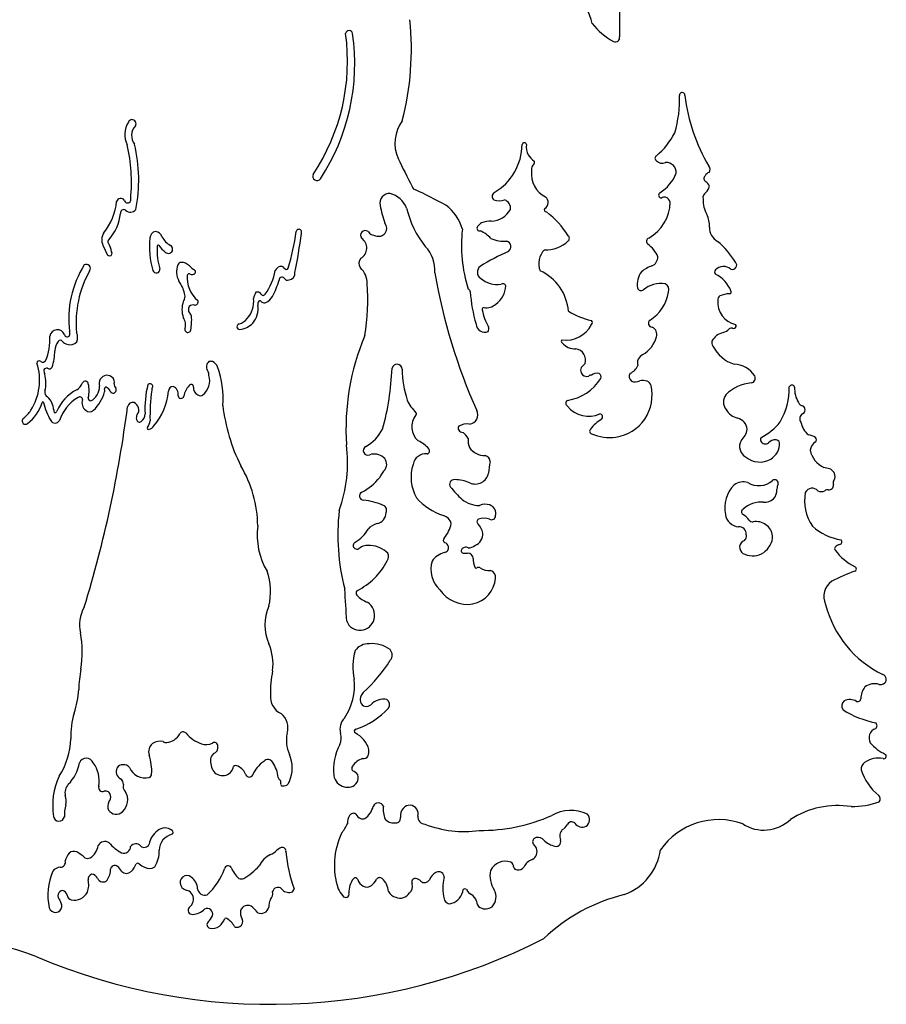
# Model space of a CAD drawing. Extents: x 0 to 13.3, y 0 to 13.3.
# Drawn here: x 5.6 to 11.9, y 0 to 7.1 of the extents above; entities that cross this region are included whole.
import ezdxf

# ---------------------------------------------------------------- set-up
doc = ezdxf.new("R2010")
doc.units = 0
doc.layers.add('WHITE', color=7, linetype='CONTINUOUS')

msp = doc.modelspace()

# ---------------------------------------------------------------- linework, layer by layer
at = {"layer": 'WHITE', "linetype": 'CONTINUOUS'}
for p, q in [((11.464244, 3.87716), (11.414634, 3.889562)), ((8.798659, 3.268527), (8.832145, 3.268527))]:
    msp.add_line(p, q, dxfattribs=at)
for centre, radius, start, end in [((16.174079, 7.127196), 6.241688, 175.778965, 181.067018), ((9.381997, 7.03517), 0.359637, 11.664241, 47.907864), ((6.344695, 6.922569), 2.079818, -14.487869, 5.857114), ((10.129333, 7.420642), 0.503929, -141.636634, -118.272218), ((6.492745, 6.833148), 1.468745, -33.892661, 7.891723), ((6.477932, 6.818848), 1.536033, -33.010037, 8.082365), ((7.973144, 7.030434), 0.025936, 9.711002, 170.288998), ((9.903066, 7.005178), 0.030953, -113.665445, 10.774708), ((9.560739, 6.550735), 0.807593, -16.932213, 2.513637), ((10.387392, 6.587), 0.019855, -7.420185, 182.44213), ((11.702707, 6.738974), 1.304811, -173.198092, -149.346368), ((6.518097, 6.302938), 0.170873, 148.334106, 206.043725), ((6.39949, 6.38134), 0.02911, -34.043984, 157.156325), ((6.498547, 6.29529), 0.102377, 137.051688, 218.117767), ((8.583997, 6.238451), 0.27881, 144.020515, 203.010239), ((9.874876, 6.545614), 0.512944, -50.648251, -26.650902), ((5.184832, 5.956881), 1.210476, -5.557292, 12.938606), ((5.319978, 5.974004), 1.127949, -10.99941, 13.227279), ((8.819791, 6.23327), 0.406765, -59.803474, -0.518776), ((9.243237, 6.226272), 0.017023, 13.666572, 168.770401), ((9.359242, 6.208668), 0.101788, 167.733474, 211.025055), ((9.401021, 6.232309), 0.14978, -149.462415, -125.642779), ((10.21187, 6.130817), 0.021623, 122.904115, 237.095885), ((84.420613, 44.29196), 85.126716, -153.365192, -153.211378), ((9.358646, 6.045802), 0.06413, 132.823036, 186.41867), ((9.305272, 6.101037), 0.012763, -39.967883, 48.440667), ((10.244039, 6.158033), 0.063142, -134.066473, -69.140451), ((10.273716, 6.029219), 0.07018, -5.629011, 95.883773), ((10.550952, 6.048924), 0.038362, -33.472606, 40.26761), ((7.740751, 6.001083), 0.031635, 155.666685, 322.985654), ((9.482685, 6.018658), 0.188827, 173.927703, 243.107879), ((10.074717, 6.126147), 0.288188, -58.318747, -21.113819), ((10.573377, 5.983705), 0.028543, 133.884622, 236.74583), ((10.597924, 5.978955), 0.051056, 107.052607, 150.266283), ((8.454572, 5.929707), 0.024868, -169.853438, -100.146562), ((10.534735, 5.912764), 0.052385, 17.858998, 63.968689), ((10.508863, 5.941182), 0.076734, -49.253242, -9.263268), ((8.266269, 5.804578), 0.070928, 86.141174, 192.949363), ((8.226713, 5.706485), 0.174581, 20.939552, 75.290615), ((-5.412462, -21.533125), 30.741444, 62.726114, 63.195768), ((9.041259, 5.854793), 0.031763, 122.099292, 232.449364), ((10.237913, 5.863435), 0.021104, 124.131819, 269.985522), ((10.583714, 5.844306), 0.045981, 122.588208, 191.887837), ((5.859713, 5.860468), 0.429841, -38.853926, -5.665913), ((6.318497, 5.804881), 0.033714, 43.0051, 157.041931), ((6.367148, 5.830758), 0.024169, -173.150411, 21.606731), ((9.157051, 5.9839), 0.979555, -168.50454, -160.755428), ((8.466279, 5.519915), 0.341648, 16.412728, 52.42077), ((9.061175, 5.94689), 0.12368, -108.514706, -71.485294), ((9.076287, 5.766577), 0.067507, -5.479017, 69.02692), ((9.364606, 5.81075), 0.051261, -58.658888, 50.406966), ((9.999305, 5.815619), 0.300485, -60.978417, -0.571535), ((10.2577, 5.818222), 0.031192, 74.053679, 129.38587), ((10.254087, 5.803179), 0.046654, 11.677343, 74.862647), ((10.772036, 5.831975), 0.233334, 179.297984, 207.693483), ((5.982575, 5.76508), 0.335018, -42.042943, -5.812278), ((6.338551, 5.735513), 0.023096, 51.045735, 190.881777), ((6.387514, 5.792704), 0.052205, -131.281373, -40.510666), ((9.083452, 5.934928), 0.713285, -166.538192, -141.51302), ((8.994049, 5.848471), 0.173595, -86.75687, -30.589656), ((9.402284, 5.757178), 0.014738, 138.36949, 275.181887), ((8.982465, 5.199398), 0.687261, 32.607213, 52.208109), ((10.410226, 5.643619), 0.174571, -4.093746, 27.244124), ((8.186558, 5.623826), 0.058914, -111.894612, 39.169426), ((9.010971, 5.550597), 0.136903, 124.507625, 141.332731), ((9.001785, 5.470415), 0.20475, 89.416522, 109.507304), ((6.276236, 5.539657), 0.096467, 147.974276, 204.898836), ((6.57954, 5.550565), 0.050817, 101.027016, 177.771319), ((6.562648, 5.544642), 0.056261, 16.302913, 82.675651), ((6.004397, 5.806979), 1.598468, -17.186031, -7.433821), ((3.55562, 6.106431), 4.104318, -11.295396, -7.278459), ((7.609008, 5.595655), 0.020091, -27.274487, 167.020978), ((8.090429, 5.572477), 0.034099, 54.29752, 220.884262), ((8.170536, 5.642549), 0.073628, -144.857028, -94.632686), ((9.816213, 5.497747), 1.029077, 173.376282, 197.801155), ((8.919889, 5.62381), 0.020045, 142.064071, 282.951965), ((8.846224, 5.416431), 0.203454, 40.804816, 67.408763), ((9.543883, 5.550851), 0.025769, -47.163434, 47.163434), ((10.702212, 5.630909), 0.117861, 179.879323, 240.319191), ((7.163879, 5.921106), 1.062564, -156.595977, -152.587551), ((6.240951, 5.526446), 0.017191, 123.855507, 223.879697), ((6.046832, 5.410287), 0.209503, 11.956004, 29.839527), ((7.103357, 5.487045), 0.578316, 173.497134, 196.946318), ((6.614356, 5.486588), 0.033129, 157.20357, 179.243242), ((6.589352, 5.495321), 0.006892, 40.780904, 143.461295), ((6.725022, 5.577671), 0.151915, -149.172616, -123.737047), ((6.766659, 5.646989), 0.173192, -150.015952, -121.075364), ((6.66331, 5.471628), 0.030414, -138.159039, 62.690461), ((8.016082, 5.48032), 0.085068, -60.385011, 55.183955), ((9.097022, 5.775204), 0.245689, -113.20211, -85.43431), ((9.103095, 5.490273), 0.042232, -54.994659, 71.379064), ((9.398295, 5.705252), 0.237984, -92.26906, -46.734817), ((10.155358, 5.527909), 0.026988, 112.380959, 230.280123), ((10.01222, 5.330099), 0.217246, 23.608072, 54.585427), ((10.260222, 5.069325), 0.598351, 30.998945, 50.122812), ((6.23626, 5.442724), 0.019011, -145.329079, 35.219875), ((7.019254, 5.46121), 0.438784, 176.627207, 197.334886), ((8.352286, 5.320814), 0.242583, -4.793792, 44.560374), ((9.747725, 4.0489), 1.537509, 113.797935, 122.407503), ((9.488359, 5.367685), 0.140896, 134.918319, 201.924695), ((6.676613, 4.966036), 0.736414, 147.812101, 187.152009), ((6.068081, 5.332505), 0.029708, -37.10931, 119.655308), ((6.855228, 5.308127), 0.13372, 157.863771, 210.380252), ((6.756393, 5.349694), 0.026536, 92.607841, 160.586699), ((6.755185, 5.291363), 0.084839, 44.799669, 90), ((6.958741, 5.489777), 0.199425, -135.959556, -122.533885), ((8.103017, 5.36892), 0.058463, 140.17053, 213.946644), ((10.138943, 5.417101), 0.072341, -66.548885, 0), ((10.75188, 5.355399), 0.03064, -113.574176, 46.130215), ((6.763236, 4.938876), 0.769427, 150.771579, 185.416317), ((6.575196, 5.324811), 0.025831, -165.812309, 12.658913), ((7.0164, 5.266666), 0.21774, 175.26727, 229.950771), ((6.813321, 5.276939), 0.015904, 59.968935, 151.073946), ((6.834207, 5.32735), 0.038855, -109.430925, -73.427496), ((6.843241, 5.306891), 0.016906, -83.040483, 60.792672), ((7.045954, 5.383147), 0.3973, -36.458833, -9.696404), ((7.490138, 5.292407), 0.057707, 110.340024, 155.617246), ((7.477097, 5.312168), 0.035058, 41.583411, 101.546691), ((7.517556, 5.340553), 0.015128, -160.230119, -22.87793), ((7.530896, 5.298236), 0.049728, -82.272293, 4.952676), ((7.957709, 5.226365), 0.146464, -1.424672, 48.625522), ((12.770792, 6.028307), 4.239702, -170.115954, -155.991855), ((8.954024, 5.30518), 0.05161, 125.96142, 237.64447), ((9.210448, 4.994109), 0.353113, 4.637186, 65.362406), ((10.219013, 5.215345), 0.157228, 143.570566, 188.948056), ((10.247625, 5.119382), 0.244759, 109.051209, 129.327486), ((10.646315, 5.306129), 0.024329, 138.817836, 221.182166), ((10.686644, 5.263636), 0.082838, 50.239367, 135.062287), ((10.533336, 5.088911), 0.222357, 21.206678, 64.801824), ((6.533806, 5.093699), 0.253007, 12.945053, 35.466232), ((6.889349, 5.410794), 0.598453, -28.009777, -15.861358), ((7.489532, 5.24723), 0.024515, 125.399398, 180), ((7.485873, 5.251757), 0.01871, 31.238639, 124.295328), ((7.526869, 5.275617), 0.02873, -150.475971, -68.104122), ((6.437596, 5.109784), 1.670355, -9.103114, 3.876969), ((9.04196, 5.386403), 0.170098, -132.793154, -78.93682), ((9.085378, 5.197222), 0.024717, 19.221996, 115.851835), ((10.237995, 5.007649), 0.215756, 83.220609, 127.644362), ((10.244654, 5.179482), 0.046398, -23.69729, 66.082597), ((6.733399, 5.132326), 0.050332, -25.650102, 21.015832), ((7.378287, 5.103169), 0.098319, 144.77023, 173.835392), ((7.308117, 5.128355), 0.033121, 33.369892, 107.831186), ((7.350526, 5.153675), 0.016369, -154.287265, -23.861059), ((8.82703, 5.160651), 0.024367, 6.363451, 67.374283), ((9.881723, 5.227956), 1.032498, -176.412617, -163.204414), ((8.9389, 5.21427), 0.170051, -55.310411, -3.003436), ((10.088709, 5.197545), 0.025881, -165.099448, -47.420778), ((9.996213, 5.205169), 0.294285, -57.353182, -8.664714), ((10.722593, 5.011507), 0.136161, 87.006678, 117.111552), ((10.729581, 5.161208), 0.013726, -89.489542, 36.356304), ((6.945634, 5.034208), 0.184223, 161.553824, 198.446176), ((6.857721, 5.065237), 0.091024, 150.152447, 162.572243), ((6.842809, 5.024699), 0.043052, 78.366161, 131.496196), ((6.855827, 5.089468), 0.023014, -100.859601, 27.199425), ((7.099722, 5.09155), 0.18217, -42.287115, 6.992439), ((7.370424, 5.069288), 0.058875, 153.224725, 186.165582), ((7.325666, 5.081898), 0.015952, 23.838743, 119.291361), ((7.357529, 5.110277), 0.027917, -128.222509, -63.198679), ((7.325776, 5.1806), 0.105056, -65.03478, -28.950384), ((8.968005, 5.144343), 0.097292, -100.107844, -45.92468), ((10.809175, 5.087035), 0.164673, 175.213748, 257.689606), ((10.685775, 5.100775), 0.040699, 128.316991, 180), ((6.850106, 5.034272), 0.042395, 147.669589, 214.762788), ((6.79434, 4.979136), 0.037379, 10.276343, 55.932461), ((7.151123, 5.041307), 0.162218, -40.451452, 7.672371), ((8.95093, 5.035631), 0.01293, 90, 192.317132), ((9.281415, 5.090886), 0.347988, -170.403266, -148.627747), ((9.838885, 5.466097), 0.522571, -121.943069, -102.157176), ((6.698114, 4.924034), 0.089365, -17.638786, 35.491371), ((6.409157, 4.961071), 0.422686, -10.08803, 3.354547), ((7.180417, 4.910027), 0.020451, 103.478585, 266.363666), ((7.149729, 5.032802), 0.106101, -75.859333, -36.980215), ((7.164458, 5.041045), 0.152136, -84.469686, -43.63629), ((8.957564, 4.935119), 0.064531, -175.10041, -69.613552), ((9.549068, 5.012758), 0.199473, -98.961803, -25.682857), ((9.718665, 4.940777), 0.017685, -54.899244, 54.899246), ((10.169883, 4.934119), 0.02763, 122.669651, 267.936002), ((10.761254, 4.914945), 0.017019, -69.24024, 41.169439), ((5.858268, 4.832471), 0.05543, 21.351819, 171.182104), ((5.930124, 4.857832), 0.020883, -165.638694, -35.236256), ((5.907931, 4.858376), 0.04122, -17.787875, 22.802072), ((5.928483, 4.832435), 0.076626, -24.50966, 26.185352), ((6.803884, 4.890259), 0.021666, 161.997737, 351.438105), ((8.946903, 4.896458), 0.039683, -33.370605, 19.531668), ((10.1475, 4.854825), 0.055932, -19.805772, 67.518398), ((10.71722, 4.741598), 0.131157, 104.755304, 150.381882), ((10.669592, 4.945445), 0.078318, -79.536532, -41.491171), ((10.74442, 4.878181), 0.02231, 72.303658, 136.426046), ((10.759621, 4.914226), 0.017019, -119.650993, -63.232132), ((5.438781, 4.813491), 0.365745, -24.160913, 4.308498), ((5.946101, 4.736075), 0.105713, 140.307156, 180), ((5.879966, 4.79292), 0.018579, 35.053996, 144.946004), ((5.939681, 4.841614), 0.058536, -139.491718, -99.998044), ((5.952392, 4.839534), 0.060091, -112.373994, -40.325167), ((9.685515, 4.170761), 1.735172, 157.115901, 183.842164), ((9.522811, 4.804867), 0.011873, 113.933545, 246.066455), ((9.60632, 4.860804), 0.110734, -142.904406, -84.354367), ((9.997208, 4.889315), 0.209835, -59.982445, -14.754808), ((10.651349, 4.796536), 0.049153, 168.40261, 213.28731), ((5.395548, 4.747839), 0.444996, -17.156198, -1.514798), ((9.602038, 4.666457), 0.085507, -16.040472, 79.777507), ((10.846676, 4.890502), 0.265555, -152.90723, -108.125173), ((5.31475, 4.522258), 0.414379, -31.763474, 17.257092), ((5.727121, 4.645712), 0.016654, 48.638307, 181.805162), ((5.752839, 4.676195), 0.023236, -129.288656, -32.265798), ((6.984466, 4.620433), 0.046259, 126.560192, 217.179602), ((6.969959, 4.611306), 0.048088, 74.256133, 105.743866), ((6.958417, 4.599044), 0.0635, 17.666562, 67.216965), ((8.320289, 4.600792), 0.037214, 1.519113, 167.467961), ((9.40243, 4.906085), 0.385626, -49.19708, -43.052682), ((10.128396, 4.647055), 0.065999, 113.403613, 196.715711), ((10.762423, 4.461944), 0.176188, 31.117672, 89.466237), ((5.839112, 4.59519), 0.078291, 178.348723, 201.309419), ((5.779614, 4.589824), 0.02025, 69.062831, 157.888253), ((5.545698, 4.501415), 0.22995, -14.321627, 16.503762), ((5.799612, 4.630751), 0.025445, -120.101842, -33.855222), ((6.895972, 4.559566), 0.061234, -3.088975, 32.51154), ((6.418631, 4.393349), 0.641061, -4.877113, 20.543998), ((6.365252, 4.681987), 1.920103, -15.559739, -2.182425), ((9.157012, 4.615431), 0.799639, -179.021733, -162.767377), ((9.69625, 4.595578), 0.04578, 156.022904, 203.977095), ((9.694728, 4.592477), 0.043186, -158.962439, -68.962506), ((9.769142, 4.508761), 0.06392, 75.963749, 129.093905), ((9.773277, 4.547002), 0.026349, -25.559421, 64.440581), ((10.045438, 4.549315), 0.042574, 146.454415, 233.792684), ((9.973873, 4.664154), 0.098184, -68.438494, -21.561506), ((5.930572, 4.549848), 0.118884, -54.593104, -22.999819), ((6.060088, 4.4927), 0.022754, 9.254169, 151.958761), ((5.872062, 4.446336), 0.216346, -13.368681, 13.368681), ((6.220484, 4.498188), 0.060713, 97.5765, 199.176714), ((6.216099, 4.496914), 0.061563, 42.131783, 93.370922), ((6.222156, 4.507563), 0.050074, -12.292537, 37.741248), ((6.309951, 4.492089), 0.039165, 172.942153, 223.927744), ((6.529638, 4.476819), 0.02013, 14.442934, 138.500182), ((6.830986, 4.518384), 0.131697, -51.202637, 16.717201), ((9.504928, 4.716011), 0.343322, -81.579621, -31.694285), ((9.725027, 4.538787), 0.01995, 78.997439, 137.872348), ((10.046493, 4.58807), 0.077661, -109.718773, -64.996585), ((10.100126, 4.400586), 0.118935, 74.085704, 100.075639), ((10.116928, 4.470976), 0.046742, 16.446857, 70.230747), ((10.910094, 4.213784), 0.289586, 94.285548, 135.264131), ((10.881378, 4.537358), 0.03551, -78.505881, 26.130155), ((5.807678, 4.435755), 0.040148, 167.36947, 240.338025), ((6.136269, 4.179437), 0.305825, 116.575371, 157.220277), ((6.047582, 4.475098), 0.115601, -62.740652, 1.559761), ((5.927787, 4.510956), 0.28219, -47.135031, -14.927298), ((6.210448, 4.460254), 0.011347, 86.63354, 183.36646), ((6.171512, 4.44716), 0.030277, -17.082576, 24.235245), ((6.194729, 4.424107), 0.050223, 24.493998, 70.958624), ((6.262396, 4.452221), 0.023142, -161.634815, 33.276798), ((7.146938, 4.323265), 0.654029, 165.215974, 183.882649), ((7.975464, 4.256772), 1.445981, 172.35628, 181.105286), ((6.621572, 4.444695), 0.079364, 159.846698, 176.814649), ((6.536285, 4.479427), 0.013072, -34.416001, 10.638684), ((6.234104, 4.473121), 0.429907, -41.071156, -4.073078), ((6.698117, 4.442585), 0.035192, 91.973038, 180), ((6.674359, 4.421591), 0.060521, -11.483145, 68.128132), ((6.944324, 4.37052), 0.173284, 139.108507, 167.761355), ((6.828132, 4.474721), 0.017447, -10.457299, 148.038576), ((6.899336, 4.465062), 0.054435, 173.150377, 244.958863), ((9.860438, 4.415172), 0.309126, -81.479342, 12.904685), ((10.676338, 4.467273), 0.487636, -30.464684, 0.788007), ((11.182958, 4.467397), 0.020136, 16.366436, 160.919269), ((11.404216, 4.463487), 0.202165, 177.282635, 210.698585), ((5.465153, 4.44403), 0.294698, -53.375468, -16.30864), ((5.753093, 4.360128), 0.005226, 0, 167.315148), ((6.192224, 4.455725), 0.444312, -167.575223, -149.423489), ((5.696164, 4.300767), 0.135717, 2.580841, 47.524931), ((6.166947, 4.130591), 0.31026, 120.782603, 161.369403), ((6.020493, 4.382007), 0.019521, -1.341643, 129.175319), ((6.104809, 4.359167), 0.068557, 160.944474, 233.408458), ((6.101889, 4.392089), 0.0198, 167.679565, 266.060229), ((6.405574, 4.32106), 0.039842, 77.336107, 166.126939), ((6.393287, 4.308185), 0.055855, -38.707759, 67.891661), ((6.754473, 4.411097), 0.020862, -175.726801, -10.616516), ((6.894899, 4.438099), 0.029083, -129.766543, -50.233455), ((8.688412, 4.517796), 0.326347, -154.740388, -135.013822), ((9.566909, 4.355493), 0.023953, 119.259323, 240.740677), ((10.772237, 4.364619), 0.086091, 142.01329, 219.099234), ((11.270896, 4.380022), 0.04507, -154.017193, -103.304229), ((5.388154, 4.510752), 0.347114, -49.548526, -36.532465), ((5.850013, 4.301556), 0.019029, 163.758574, 222.522486), ((5.840566, 4.302427), 0.014475, -108.434948, -18.434946), ((-2.331147, 5.450638), 8.769856, -17.066193, -7.337453), ((6.091847, 4.337052), 0.043163, -130.279389, -49.720612), ((8.397967, 4.499947), 1.350241, -173.147592, -153.72192), ((8.451542, 4.278863), 0.010213, -53.65413, 53.65413), ((8.840119, 4.270905), 0.066229, -85.243583, 29.297459), ((9.708992, 4.457568), 0.19691, -141.353973, -65.252672), ((10.818277, 4.374853), 0.129998, -150.238833, -102.526573), ((11.247364, 4.30774), 0.031321, -65.155207, 65.155207), ((5.62674, 4.226767), 0.023934, 123.980718, 306.454467), ((5.84132, 4.248095), 0.036582, -149.827785, -30.172215), ((6.477517, 4.248844), 0.047412, 149.010078, 194.012035), ((6.454005, 4.242187), 0.023, -167.89656, -58.004253), ((6.41865, 4.281732), 0.07581, -51.16261, -2.080833), ((6.451798, 4.231545), 0.078, -41.266491, -1.958752), ((8.561003, 4.184547), 0.134555, 140.221842, 229.594615), ((9.939288, 4.008406), 0.26891, 121.04904, 143.6756), ((9.788387, 4.257017), 0.021936, -56.196192, 82.04933), ((10.765269, 4.157204), 0.094077, 5.969171, 74.70781), ((10.786572, 4.456765), 0.390114, -64.150199, -37.35942), ((11.282536, 4.24267), 0.042751, 120.990169, 216.389976), ((11.402821, 4.247306), 0.157581, -169.025369, -129.711845), ((6.517943, 4.174399), 0.009433, 142.823855, 303.315951), ((6.504426, 4.231227), 0.067358, -73.883829, -37.017291), ((7.943653, 4.309455), 0.306486, -60.471837, -27.711384), ((8.783123, 4.174932), 0.02049, 139.024988, 220.975012), ((8.801759, 4.1832), 0.040427, -147.528937, -94.398593), ((8.831437, 4.079697), 0.126007, 83.541174, 120.410504), ((8.739815, 4.054805), 0.105934, 24.946041, 56.256536), ((9.73674, 4.152958), 0.020402, 133.742688, 254.039695), ((10.713937, 4.19135), 0.146933, -47.056256, -9.544392), ((8.39632, 3.897439), 0.200239, 39.597694, 67.240266), ((8.971784, 4.086049), 0.136581, 174.354939, 202.427446), ((9.866202, 4.469781), 0.36254, -111.874374, -83.659506), ((10.889392, 4.042176), 0.086081, 151.088548, 240.581627), ((10.982319, 4.093283), 0.028493, 154.197359, 205.802641), ((10.989624, 4.097416), 0.036873, -153.356311, -51.701284), ((11.063961, 4.02092), 0.070088, 86.940883, 137.269783), ((10.964055, 4.062664), 0.129198, -59.403491, 2.854692), ((11.065774, 4.06298), 0.027995, 12.624064, 86.053911), ((11.292013, 4.023081), 0.103499, 53.52398, 84.385843), ((11.385695, 4.012513), 0.069989, 117.34874, 177.791294), ((11.340284, 4.090492), 0.020635, -50.023344, 50.023344), ((6.933353, 3.927823), 1.028718, -19.845687, 7.072824), ((8.109104, 4.012397), 0.03362, 115.359091, 293.911473), ((8.534819, 4.009856), 0.021929, -80.063844, 43.930628), ((8.959747, 4.117517), 0.141525, -143.805358, -90.157553), ((11.4878, 4.048867), 0.175303, -168.930877, -114.668308), ((8.156838, 3.889678), 0.098104, 48.416578, 110.344107), ((8.180533, 3.912848), 0.065088, -34.22219, 50.482422), ((8.528443, 3.89488), 0.093928, 83.790271, 169.031671), ((8.95219, 3.933081), 0.043505, -2.584346, 80.516173), ((9.496127, 3.809471), 0.515049, 166.338231, 175.557095), ((10.949378, 4.086013), 0.156769, -130.718516, -59.129856), ((6.452843, 3.459395), 0.857563, 0.466874, 31.08455), ((8.382626, 3.733364), 0.205911, 136.061844, 155.618951), ((8.731677, 3.820902), 0.309394, 162.730423, 209.204957), ((11.432932, 3.822191), 0.063261, -1.594288, 60.332658), ((7.874281, 4.073016), 0.409583, -62.276186, -38.442782), ((8.734875, 3.768782), 0.033268, 83.373729, 217.810141), ((8.738376, 3.529336), 0.272492, 66.430041, 89.928963), ((8.888161, 3.865865), 0.095894, -115.196336, -9.905418), ((10.829995, 3.671652), 0.113732, 73.639877, 125.284193), ((10.94178, 3.909656), 0.151557, -121.749095, -48.456613), ((11.057403, 3.774684), 0.026312, -14.419301, 125.055347), ((11.518463, 3.778624), 0.037416, 151.35671, 201.977781), ((11.450579, 3.826301), 0.045966, -40.318497, -7.336416), ((8.077524, 3.683127), 0.030133, 114.92804, 271.152699), ((9.369006, 4.277363), 0.846147, -141.306104, -133.066495), ((10.930043, 3.598585), 0.234511, 134.971962, 192.289451), ((10.987765, 3.725634), 0.087091, -96.603842, 5.257645), ((11.159814, 3.731137), 0.085361, 154.316596, 178.33631), ((11.329501, 3.683687), 0.056142, 41.943862, 152.167156), ((11.395887, 3.771918), 0.05637, -115.905698, -64.094302), ((11.439981, 3.697248), 0.030874, 77.698019, 129.087307), ((11.449291, 3.761889), 0.034584, -94.53007, 4.530071), ((8.027885, 3.161257), 0.494303, 66.77907, 84.165965), ((8.795664, 3.963831), 0.44493, -138.659163, -108.290137), ((8.917757, 3.817066), 0.20232, -128.71434, -89.624355), ((10.964696, 3.435491), 0.204049, 86.33241, 131.938422), ((11.597996, 3.648461), 0.32402, 169.069738, 214.634865), ((9.465095, 3.40281), 1.573966, 173.587999, 194.479412), ((8.205967, 3.580473), 0.038868, -27.147856, 64.373363), ((8.959911, 3.525448), 0.098193, 71.01581, 114.569595), ((8.972669, 3.556954), 0.064276, -16.170119, 72.633066), ((10.838161, 3.567922), 0.021709, 116.944138, 237.328747), ((8.15799, 3.563655), 0.082569, -77.357271, -0.636481), ((8.637346, 3.465641), 0.078009, 14.329697, 76.141053), ((8.922444, 3.497282), 0.022807, 122.232994, 237.767008), ((8.950588, 3.387879), 0.134859, 72.609253, 107.390747), ((9.00684, 3.539054), 0.027561, -125.3484, 0), ((10.802106, 3.562716), 0.102171, -172.097906, -93.743292), ((10.776761, 3.448685), 0.112524, 32.171883, 63.799315), ((10.899203, 3.531918), 0.035823, -139.388798, -84.601588), ((10.924077, 3.378171), 0.120025, 8.185896, 100.321215), ((7.822198, 3.401667), 0.515896, 172.793561, 210.697072), ((7.894851, 3.56462), 0.247845, -60.389588, -29.610412), ((8.201459, 3.36905), 0.116832, 102.555162, 141.261336), ((8.484146, 3.526817), 0.232582, -40.030918, -10.370767), ((8.804388, 3.386652), 0.139841, 11.775876, 40.779291), ((10.798197, 3.407713), 0.053122, -2.978846, 92.978846), ((11.604218, 3.771503), 0.410855, -131.608336, -99.052104), ((8.675261, 3.362521), 0.019642, 131.551423, 243.072266), ((8.851876, 3.407546), 0.089736, -68.011463, 4.887695), ((10.858737, 3.312905), 0.054998, 129.499126, 251.333958), ((10.816523, 3.391773), 0.037141, -78.771961, 20.784273), ((10.897199, 3.39526), 0.145681, -112.633996, 0), ((11.525384, 3.351998), 0.019772, -78.75224, 44.127785), ((8.029414, 3.325164), 0.02686, 116.781478, 299.822119), ((8.111052, 3.2165), 0.10931, 80.585566, 128.656392), ((8.115566, 3.126285), 0.198503, 46.201184, 86.139135), ((8.66057, 3.308694), 0.034006, -87.196259, 16.120934), ((8.65583, 3.307601), 0.038864, 15.729248, 74.270752), ((8.806085, 3.287283), 0.020172, 132.495709, 248.399798), ((8.819008, 3.271667), 0.040429, 64.587726, 131.048475), ((8.840843, 3.377296), 0.069258, -93.714225, -49.87702), ((11.507042, 3.301987), 0.014738, 137.544304, 222.455696), ((11.541987, 3.275419), 0.058589, 102.564595, 141.445696), ((11.799635, 3.506515), 0.371607, -144.749013, -115.43449), ((7.807251, 3.443163), 0.498239, -63.480863, -27.434893), ((8.198502, 3.244878), 0.059786, -31.540309, 24.383012), ((8.775836, 3.15355), 0.209533, 163.833975, 225.965459), ((8.715695, 3.107623), 0.175449, 107.741105, 143.538805), ((8.831987, 3.227239), 0.041288, 5.672542, 89.780896), ((8.988433, 3.219954), 0.115918, 174.373088, 206.871652), ((8.892759, 3.169097), 0.007879, -168.746968, -49.486138), ((8.910723, 3.130575), 0.034977, 68.45264, 111.547361), ((8.978936, 3.227332), 0.084796, -130.763843, -77.633741), ((8.98208, 3.093952), 0.052735, -7.986085, 73.455628), ((11.631622, 3.154911), 0.018091, -66.639355, 62.279463), ((6.952411, 2.990732), 0.451006, -13.479434, 19.099045), ((8.826889, 3.104818), 0.208211, -78.052771, -5.012697), ((11.989137, 2.11244), 1.084036, 108.855512, 118.477051), ((0.203617, 2.420703), 7.759859, 2.630395, 4.349913), ((8.049004, 2.98049), 0.025617, 138.855489, 221.144509), ((8.831672, 3.144195), 0.24608, -144.961054, -81.041759), ((11.543743, 2.956073), 0.130551, 123.197943, 206.538725), ((8.19915, 3.135894), 0.241623, -134.526844, -112.605059), ((6.269946, 2.750837), 0.251308, 149.894113, 193.723723), ((7.707175, 2.748922), 0.344461, 156.621648, 203.278902), ((8.049569, 2.82059), 0.108279, -15.839202, 58.418467), ((12.1834, 3.091831), 0.780955, -165.609605, -115.917895), ((8.052367, 2.813974), 0.103933, -159.05739, -12.74989), ((5.246056, 2.550133), 0.792417, -8.811668, 10.255697), ((7.035763, 2.461686), 0.385814, -6.844633, 23.057036), ((8.11735, 2.486645), 0.126682, 88.762936, 142.997779), ((8.13971, 2.401725), 0.212481, 52.381564, 95.29942), ((8.229427, 2.530389), 0.056301, -41.642055, 44.755236), ((8.425183, 2.446519), 0.425236, 164.117974, 192.398712), ((6.779256, 2.275137), 0.765701, 168.427323, 179.579798), ((7.338258, 3.079778), 1.102396, -48.018063, -32.16065), ((8.009908, 2.275672), 0.607442, 166.671729, 183.170088), ((7.585167, 2.312512), 0.426841, -33.894791, 5.741764), ((11.831327, 2.35541), 0.035666, -63.737632, 72.490393), ((11.825263, 2.21182), 0.143081, 142.123369, 178.995803), ((11.781221, 2.211712), 0.111727, 72.523454, 128.072717), ((11.825963, 2.352147), 0.035666, -108.282738, -53.638296), ((5.399678, 2.316064), 0.614911, -19.522995, -3.29206), ((7.537736, 2.228387), 0.135036, 174.179991, 244.427744), ((8.135094, 2.204016), 0.081868, 136.562483, 190.196238), ((11.65921, 2.216805), 0.023127, -111.921166, -6.149697), ((7.834553, 2.540796), 0.579346, -71.04453, -42.869693), ((8.098886, 2.205666), 0.047214, -160.006596, -47.386813), ((8.22265, 2.084087), 0.12636, 79.002965, 136.592362), ((8.222216, 2.171186), 0.044348, -33.594534, 56.405333), ((11.591439, 2.16196), 0.047833, 127.762207, 217.265731), ((11.601944, 2.109258), 0.098879, 60.53877, 113.73337), ((6.563788, 1.943406), 0.607984, 164.041062, 181.919275), ((7.401316, 2.005132), 0.128046, -18.307314, 52.39748), ((8.022743, 1.992867), 0.116594, 135.578166, 194.735141), ((11.936089, 2.760889), 0.735337, -121.363412, -101.64814), ((11.775221, 2.018991), 0.024998, -60.255117, 60.255077), ((6.638933, 2.021076), 0.12368, -84.023021, -30.153553), ((6.769531, 1.948561), 0.025835, 43.305143, 156.2921), ((7.021914, 2.178049), 0.315288, -137.804168, -112.354563), ((7.778044, 1.915277), 0.259946, 168.992417, 203.589622), ((7.814563, 1.92853), 0.101528, -26.161278, 19.974317), ((8.024375, 1.978686), 0.014275, 96.56283, 240.341279), ((7.928193, 1.791528), 0.196165, 16.240914, 62.97999), ((11.810913, 1.931602), 0.069692, 109.52221, 210.902867), ((5.419944, 1.942637), 0.536559, -32.538583, -2.092673), ((6.596404, 1.830243), 0.076659, 129.509303, 198.02394), ((6.605511, 1.79864), 0.107633, 78.927967, 122.529152), ((6.645197, 1.9268), 0.029483, -130.165772, -77.035562), ((6.933856, 1.98949), 0.107847, -107.181653, -63.290538), ((6.996263, 1.871199), 0.026, -3.149657, 122.402484), ((6.97916, 1.860349), 0.044082, -76.678625, 12.341057), ((8.258381, 1.69895), 0.398181, 152.344752, 185.86089), ((11.978322, 2.078827), 0.291751, -141.148143, -113.488957), ((6.172131, 1.6906), 0.370005, -3.533355, 18.25843), ((7.047766, 1.76208), 0.080514, 136.548327, 202.915414), ((7.323216, 1.712654), 0.23799, -24.474904, 24.474904), ((8.073639, 1.82481), 0.044649, -93.523697, -34.404743), ((7.913536, 1.848844), 0.203008, -14.043568, -0.692444), ((11.808088, 1.614852), 0.169129, 77.936793, 125.516908), ((11.847894, 1.798654), 0.018941, -103.618454, 41.690924), ((5.740042, 1.795447), 0.28157, -45.568821, -9.425495), ((6.06816, 1.728423), 0.054519, 22.012251, 157.44438), ((5.940722, 1.617785), 0.221037, -9.608512, 36.369094), ((6.336382, 1.679031), 0.057502, 40.177791, 144.637447), ((6.494063, 1.763468), 0.123204, -157.404211, -76.200764), ((7.05502, 1.738551), 0.081788, -174.512521, -36.66942), ((7.022226, 1.752824), 0.116898, -32.678418, -14.744632), ((7.152454, 1.704516), 0.025287, 51.972034, 132.793298), ((7.122714, 1.627529), 0.10698, 19.037316, 64.9371), ((7.486225, 1.571322), 0.230877, 125.053247, 156.759573), ((7.383652, 1.733971), 0.039951, 28.014589, 138.731457), ((7.228344, 1.620341), 0.232053, 5.807065, 34.787621), ((8.016411, 1.709545), 0.024241, 136.912521, 223.087476), ((8.107182, 1.656668), 0.128795, 106.364416, 147.375766), ((11.742579, 1.704352), 0.058239, 124.212357, 185.466571), ((6.312047, 1.442767), 0.487884, 154.339546, 189.593516), ((6.347773, 1.688211), 0.063071, 157.535889, 239.445074), ((6.518608, 1.666183), 0.022881, -77.784828, 4.043869), ((7.248962, 1.674219), 0.027751, -154.846109, -25.153891), ((7.486856, 1.649894), 0.02831, -167.611271, -125.0085), ((7.961784, 1.673014), 0.100586, -171.583042, -104.443215), ((7.970145, 1.641889), 0.06877, -74.540454, 16.986825), ((7.973223, 1.624577), 0.073002, 30.821031, 69.567845), ((12.056333, 1.818098), 0.390401, -162.207649, -128.69876), ((6.013108, 1.529798), 0.099697, 139.625961, 190.028208), ((6.186476, 1.571613), 0.029324, 161.555378, 292.90365), ((6.28818, 1.593778), 0.048657, -2.411474, 55.541576), ((6.380632, 1.577468), 0.0461, 161.977512, 229.356676), ((7.452417, 1.608628), 0.025651, -16.739727, 44.810538), ((7.489599, 1.596533), 0.013467, 159.540437, 245.585456), ((7.495931, 1.652699), 0.069456, -99.864283, -68.650148), ((7.49145, 1.628938), 0.050609, -53.971377, -17.101479), ((7.962586, 1.784129), 0.210123, -97.077647, -82.922353), ((5.83016, 1.473858), 0.09314, -17.593774, 24.469679), ((6.20665, 1.508109), 0.037529, 8.406014, 103.501439), ((6.190445, 1.502433), 0.054486, -41.308512, 11.821699), ((6.252262, 1.48118), 0.115887, -47.474722, 31.94001), ((11.790619, 1.488627), 0.032893, -39.895554, 48.893045), ((6.195802, 1.369689), 0.287105, 164.646767, 182.220187), ((6.284303, 1.4356), 0.061272, 149.751412, 207.292961), ((8.000155, 1.472137), 0.152641, -55.618276, -14.509505), ((8.185149, 1.420946), 0.039409, 20.965327, 160.818112), ((8.397946, 1.41045), 0.177707, 172.044097, 202.703612), ((8.41259, 1.381051), 0.061095, 33.057006, 140.362436), ((11.515045, 0.808211), 0.632391, 81.095782, 122.893845), ((11.620445, 2.002038), 0.569107, -90.756711, -69.918185), ((5.870166, 1.365845), 0.039425, -173.610712, -10.63951), ((6.284879, 1.441624), 0.064746, -148.198522, -45.085916), ((8.054742, 1.316425), 0.09354, 147.269047, 184.579684), ((8.003634, 1.353826), 0.030565, 52.654449, 154.463759), ((8.07134, 1.396553), 0.052505, -159.452531, -106.320187), ((8.421347, 1.367662), 0.076526, 136.82281, 189.954695), ((8.412266, 1.381555), 0.061095, -17.173111, 32.494832), ((8.524731, 1.359702), 0.054229, 175.966936, 268.142168), ((8.932697, 2.502831), 1.242911, -90.783168, -65.839982), ((9.57969, 1.125058), 0.28023, 64.55198, 119.569171), ((9.654195, 1.338251), 0.06079, -51.992302, 40.958441), ((7.609618, 1.477601), 0.390208, -37.609886, -25.606731), ((8.071469, 1.390267), 0.046546, -108.647524, -71.352475), ((8.291268, 1.38818), 0.073647, -141.029411, -82.530124), ((8.31001, 1.350191), 0.036213, -104.664499, 6.726986), ((8.805807, 2.02966), 0.777432, -111.334047, -81.873147), ((9.474294, 1.346513), 0.092005, -61.641714, -29.826149), ((9.585059, 1.288571), 0.033258, 45.76788, 158.514906), ((9.663722, 1.353481), 0.06902, -143.474265, -66.152331), ((10.651648, 0.820771), 0.517314, 70.298321, 144.752816), ((10.979046, 1.541082), 0.278978, -123.25928, -46.351862), ((6.684012, 1.126622), 0.164952, 127.697615, 168.414039), ((6.637965, 1.196962), 0.081404, 50.028255, 132.332845), ((6.717629, 1.11523), 0.120398, 103.13909, 179.192066), ((6.681861, 1.245912), 0.015845, -57.988798, 57.988798), ((8.40092, 1.007469), 0.535093, 154.306188, 198.50152), ((9.568858, 1.218831), 0.069062, 137.432486, 203.642841), ((6.031301, 1.16597), 0.123266, -58.462838, -7.177708), ((6.202325, 1.125186), 0.054939, 55.500816, 152.483462), ((6.478675, 1.384278), 0.325356, -138.915239, -118.413732), ((6.340353, 1.143909), 0.048672, -109.809087, 0.239568), ((6.426789, 1.116713), 0.046656, 41.660794, 144.036986), ((6.487939, 1.174433), 0.037478, -134.553541, -23.064413), ((9.335472, 1.178102), 0.032158, 130.583174, 226.5503), ((9.275489, 1.106976), 0.060965, 22.138347, 51.601492), ((9.342039, 1.15002), 0.059265, 56.006664, 117.633675), ((9.499722, 1.307525), 0.165093, -138.973619, -105.759657), ((9.471799, 1.179955), 0.035594, -118.377577, 18.30582), ((6.036211, 1.01397), 0.12341, 138.311189, 167.955886), ((5.978826, 1.052783), 0.055509, 68.18892, 128.790541), ((5.829612, 0.815411), 0.33513, 47.100426, 59.550292), ((6.3952, 1.108274), 0.202228, -33.601313, 2.452478), ((7.488013, 0.918282), 0.187962, 116.588324, 153.188976), ((7.360336, 1.201123), 0.122744, -69.218488, -45.124428), ((7.540324, 1.003959), 0.144433, 114.560968, 130.282501), ((7.489259, 1.110112), 0.02676, -13.406286, 109.585735), ((8.457076, 1.174541), 0.944431, -175.710905, -159.112461), ((9.265722, 1.108544), 0.069611, -59.593828, 17.909697), ((9.83095, 1.172596), 0.401772, -70.148228, -7.620765), ((5.880104, 1.030177), 0.036677, -92.139778, 15.085047), ((6.076758, 1.110783), 0.053376, -110.872317, -69.127683), ((6.274083, 0.974923), 0.03078, 51.163178, 169.94892), ((6.238396, 0.921551), 0.094902, 25.02176, 54.589364), ((6.280907, 1.07109), 0.157088, -44.140528, -19.946208), ((6.440354, 1.002974), 0.018705, 50.956405, 129.043595), ((6.543344, 1.121844), 0.138586, -131.157275, -112.193408), ((7.095749, 0.977515), 0.026174, 33.441262, 169.302066), ((7.009016, 1.269954), 0.410004, -60.791627, -40.613329), ((9.106531, 0.913975), 0.122573, 71.04901, 153.228917), ((9.126674, 0.996327), 0.038911, -0.090507, 59.64595), ((9.328142, 0.956514), 0.095927, 106.464905, 156.786698), ((6.220509, 0.792672), 0.431666, 156.557298, 192.462392), ((5.886187, 0.914528), 0.079348, 95.389719, 141.056179), ((6.118186, 0.907222), 0.03765, 107.71422, 188.585582), ((6.099898, 0.887695), 0.055813, 27.822137, 82.968519), ((6.108045, 0.977934), 0.135752, -35.201684, 0.996217), ((6.359015, 0.999235), 0.051072, -132.682324, -47.317676), ((6.525226, 1.048521), 0.064779, -121.899212, -53.63232), ((6.797543, 0.883183), 0.050134, 51.496749, 205.443729), ((6.623868, 1.144148), 0.474586, -47.497617, -19.930184), ((7.325448, 1.078823), 0.225286, -157.315036, -132.257266), ((8.657498, 0.8593), 0.11142, 119.452262, 157.280262), ((8.621739, 0.920992), 0.040127, -3.870475, 118.303459), ((9.178661, 0.933001), 0.185135, 168.729069, 213.969149), ((9.190743, 0.999451), 0.025359, -172.782964, -89.451124), ((9.200252, 1.021096), 0.047907, -101.152626, -33.974389), ((5.942576, 0.86575), 0.14295, -21.417014, 14.524707), ((6.18839, 0.9279), 0.041613, -160.112277, -42.700531), ((6.806958, 0.884203), 0.059156, -157.583018, -94.922666), ((6.759294, 0.830219), 0.115434, 2.970911, 53.006001), ((7.191522, 0.952247), 0.04384, -113.627122, -66.372876), ((8.143538, 0.81079), 0.171751, 144.548698, 181.377143), ((8.017815, 0.898929), 0.018249, 17.897034, 141.024208), ((8.110359, 0.926327), 0.078273, -163.836057, -116.489304), ((8.101044, 0.900936), 0.05148, -119.816503, -49.75157), ((8.081472, 0.94316), 0.09714, -57.051438, -23.301856), ((8.195245, 0.887983), 0.029725, 54.164868, 145.700755), ((8.112472, 0.804315), 0.147136, 5.462628, 47.090695), ((8.374677, 0.853254), 0.057788, -52.692599, 19.765913), ((8.454508, 0.884207), 0.027889, 90, 204.150302), ((8.443439, 0.845486), 0.067524, 43.235584, 80.564749), ((8.519287, 0.922774), 0.040909, -130.658016, -29.977431), ((8.967394, 0.841672), 0.315076, 165.92741, 194.411664), ((5.903507, 0.784798), 0.040967, 98.95511, 225.86941), ((5.88502, 0.781873), 0.04505, 11.43142, 74.406449), ((5.967219, 0.79406), 0.038181, -175.105198, -102.825556), ((5.980436, 0.860967), 0.106372, -101.767372, -26.471948), ((6.775458, 0.76018), 0.070244, -13.696443, 67.903304), ((6.925905, 0.842517), 0.051719, -172.986808, -68.918093), ((7.35305, 0.804219), 0.066251, -42.391017, 10.482512), ((7.457552, 0.806374), 0.040582, 50.454919, 165.882451), ((7.535599, 0.874215), 0.06373, -145.006884, -74.300102), ((7.549538, 0.837818), 0.025173, -82.453633, 0), ((8.164703, 0.973865), 0.303496, -153.335871, -141.603981), ((7.94745, 0.800004), 0.025279, -144.612154, 15.270666), ((8.324549, 0.845231), 0.070914, -157.699601, -101.151624), ((8.341945, 0.848737), 0.079428, -113.059673, -31.454559), ((8.684363, 0.842951), 0.115713, -73.078174, -5.695825), ((8.812104, 0.818067), 0.018392, 46.76304, 133.23696), ((8.896018, 0.866519), 0.079463, -153.825113, -117.484561), ((8.810056, 0.719689), 0.090865, 17.964372, 57.149813), ((8.935099, 0.779018), 0.103239, -43.891206, 29.3103), ((10.261707, -0.43357), 1.26304, 103.475243, 133.917363), ((5.800896, 0.704197), 0.090055, 1.276716, 34.646649), ((6.760511, 0.772168), 0.087979, -52.323539, -18.983938), ((7.238454, 0.660479), 0.056617, 64.490877, 156.958405), ((7.519082, 0.707481), 0.128157, 156.026391, 181.865163), ((8.702541, 0.770075), 0.040881, -170.394802, -67.714392), ((8.949417, 0.74658), 0.052938, 178.771962, 240.700877), ((5.844221, 0.713182), 0.047227, -163.183684, -8.497831), ((6.835826, 0.681538), 0.030082, 135.734019, 276.225944), ((6.829572, 0.793726), 0.142412, -86.168542, -47.434272), ((6.945539, 0.655359), 0.038813, -21.239345, 120.388399), ((7.273297, 0.665843), 0.08855, 169.066078, 212.670783), ((7.084863, 0.486061), 0.287283, 38.280072, 51.719928), ((7.335182, 0.715493), 0.057125, -115.735591, -12.314467), ((8.960783, 0.773925), 0.08242, -116.886228, -53.767032), ((6.96803, 0.577649), 0.02571, 132.350607, 258.972712), ((6.864699, 0.68947), 0.126543, -47.18068, -22.375317), ((6.896887, 0.709454), 0.197132, -46.481538, -26.781917), ((7.080004, 0.613238), 0.010269, 46.015457, 133.984547), ((7.015055, 0.496267), 0.143739, 28.483193, 59.902969), ((7.162842, 0.600731), 0.039869, -64.265436, 25.734563), ((6.983782, 0.628976), 0.079303, -105.108359, -51.978208), ((7.160774, 0.588009), 0.030223, -129.87984, -50.120162), ((5.17607, -0.916882), 1.368335, 67.096724, 117.577888), ((7.404661, 4.35809), 4.35809, -112.903276, -62.963927)]:
    msp.add_arc(centre, radius, start, end, dxfattribs=at)

doc.saveas('drawing.dxf')
